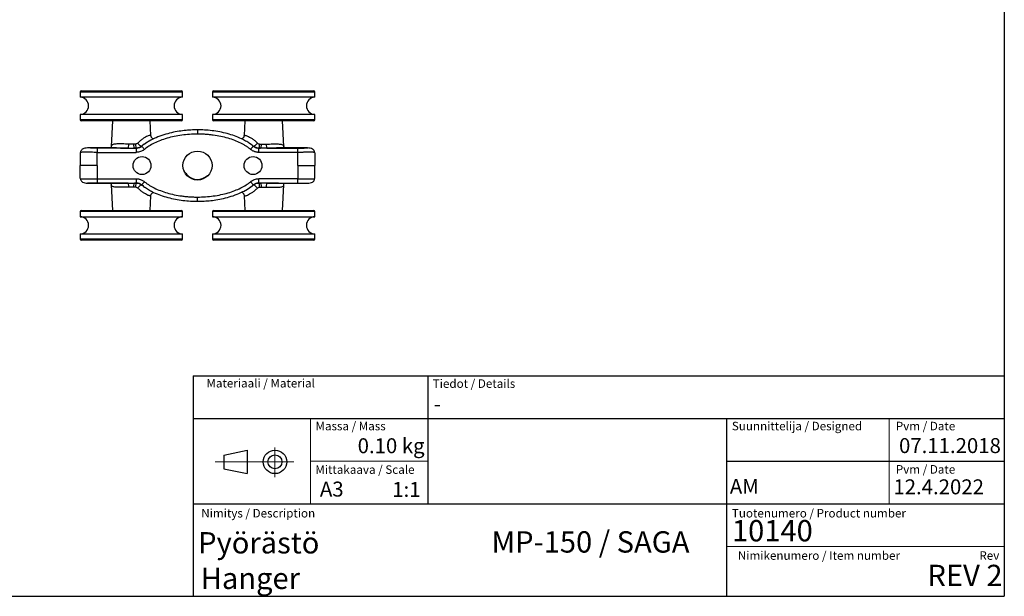
# Model space of a CAD drawing. Units: millimetres. Extents: x 15 to 415, y 13 to 290.
# Drawn here: x 184 to 415, y 13 to 148 of the extents above; entities that cross this region are included whole.
import ezdxf

# ---------------------------------------------------------------- set-up
doc = ezdxf.new("R2010")
doc.units = ezdxf.units.MM
doc.styles.add('SLDTEXTSTYLE0', font='TXT', dxfattribs={"width": 0.605})

msp = doc.modelspace()

# ---------------------------------------------------------------- linework, layer by layer
at = {"color": 7, "linetype": 'Continuous', "lineweight": 25}
for p, q in [((414.75, 289.84), (414.75, 12.84)), ((198.3, 130.96), (198.3, 129.76)), ((222.3, 129.76), (198.3, 129.76)), ((198.6, 131.26), (222, 131.26)), ((222.3, 129.76), (222.3, 130.96)), ((229.3, 130.96), (229.3, 129.76)), ((250.42, 129.76), (229.3, 129.76)), ((229.6, 131.26), (253, 131.26)), ((253.3, 129.76), (250.42, 129.76)), ((253.3, 129.76), (253.3, 130.96)), ((198.3, 125.76), (198.3, 124.56)), ((222.3, 125.76), (198.3, 125.76)), ((222.3, 124.56), (222.3, 125.76)), ((229.3, 125.76), (229.3, 124.56)), ((250.42, 125.76), (229.3, 125.76)), ((253.3, 125.76), (250.42, 125.76)), ((253.3, 124.56), (253.3, 125.76)), ((217.9, 124.26), (198.6, 124.26)), ((205.91, 124.26), (205.59, 118.25)), ((214.87, 120.84), (214.69, 124.26)), ((222, 124.26), (217.9, 124.26)), ((233.7, 124.26), (229.6, 124.26)), ((253, 124.26), (233.7, 124.26)), ((236.91, 124.26), (236.73, 120.84)), ((246.01, 118.25), (245.69, 124.26)), ((225.8, 122.13), (225.53, 122.12)), ((200.05, 117.88), (200, 117.88)), ((206.82, 117.89), (200.05, 117.89)), ((209.58, 117.85), (202.3, 117.85)), ((211.44, 117.85), (211.02, 117.85)), ((212.49, 118.14), (212.48, 118.14)), ((238.86, 118.32), (238.86, 118.32)), ((239.12, 118.14), (239.11, 118.14)), ((240.15, 117.85), (240.16, 117.85)), ((240.16, 117.85), (240.58, 117.85)), ((242.02, 117.85), (249.3, 117.85)), ((251.55, 117.89), (244.79, 117.89)), ((251.55, 117.88), (251.6, 117.88)), ((198.3, 116.76), (198.3, 113.76)), ((202.3, 113.76), (202.3, 116.85)), ((202.3, 116.85), (211.44, 116.85)), ((249.3, 116.85), (240.16, 116.85)), ((249.3, 113.76), (249.3, 116.85)), ((253.3, 116.76), (253.3, 113.76)), ((198.3, 110.76), (198.3, 113.76)), ((202.3, 113.76), (202.3, 110.67)), ((249.3, 113.76), (249.3, 110.67)), ((253.3, 110.76), (253.3, 113.76)), ((200.05, 109.64), (200, 109.64)), ((200.05, 109.64), (206.81, 109.64)), ((202.3, 110.67), (211.44, 110.67)), ((209.58, 109.67), (202.3, 109.67)), ((205.59, 109.27), (205.91, 103.26)), ((211.44, 109.67), (211.02, 109.67)), ((211.45, 109.67), (211.44, 109.67)), ((212.48, 109.38), (212.49, 109.38)), ((212.74, 109.2), (212.75, 109.2)), ((239.11, 109.38), (239.12, 109.38)), ((249.3, 110.67), (240.16, 110.67)), ((240.16, 109.67), (240.58, 109.67)), ((242.02, 109.67), (249.3, 109.67)), ((244.79, 109.64), (251.55, 109.64)), ((245.69, 103.26), (246.01, 109.27)), ((251.55, 109.64), (251.6, 109.64)), ((214.69, 103.26), (214.87, 106.68)), ((236.73, 106.68), (236.91, 103.26)), ((225.8, 105.39), (226.07, 105.4)), ((198.3, 102.96), (198.3, 101.76)), ((198.3, 101.76), (201.18, 101.76)), ((198.6, 103.26), (217.9, 103.26)), ((201.18, 101.76), (222.3, 101.76)), ((217.9, 103.26), (222, 103.26)), ((222.3, 101.76), (222.3, 102.96)), ((229.3, 102.96), (229.3, 101.76)), ((229.3, 101.76), (253.3, 101.76)), ((229.6, 103.26), (233.7, 103.26)), ((233.7, 103.26), (253, 103.26)), ((253.3, 101.76), (253.3, 102.96)), ((198.3, 97.76), (198.3, 96.56)), ((198.3, 97.76), (201.18, 97.76)), ((201.18, 97.76), (222.3, 97.76)), ((222.3, 96.56), (222.3, 97.76)), ((229.3, 97.76), (229.3, 96.56)), ((229.3, 97.76), (253.3, 97.76)), ((253.3, 96.56), (253.3, 97.76)), ((222, 96.26), (198.6, 96.26)), ((253, 96.26), (229.6, 96.26)), ((224.75, 64.53), (224.75, 12.84)), ((224.75, 64.53), (414.75, 64.53)), ((279.75, 64.53), (279.75, 34.53)), ((224.75, 54.53), (414.75, 54.53)), ((349.72, 54.53), (349.72, 12.84)), ((231.94, 45.91), (237.44, 47.09)), ((237.44, 47.09), (237.44, 41.59)), ((231.94, 45.91), (231.94, 42.7)), ((349.72, 44.53), (414.75, 44.53)), ((231.94, 42.7), (237.44, 41.59)), ((224.75, 34.53), (414.75, 34.53)), ((14.75, 12.84), (414.75, 12.84))]:
    msp.add_line(p, q, dxfattribs=at)
at = {"color": 8, "linetype": 'Continuous', "lineweight": 25}
for p, q in [((222.3, 130.96), (198.3, 130.96)), ((253.3, 130.96), (229.3, 130.96)), ((198.3, 124.56), (218.1, 124.56)), ((218.1, 124.56), (222.3, 124.56)), ((229.3, 124.56), (233.5, 124.56)), ((233.5, 124.56), (253.3, 124.56)), ((218.1, 102.96), (198.3, 102.96)), ((222.3, 102.96), (218.1, 102.96)), ((233.5, 102.96), (229.3, 102.96)), ((253.3, 102.96), (233.5, 102.96)), ((198.3, 96.56), (222.3, 96.56)), ((229.3, 96.56), (253.3, 96.56))]:
    msp.add_line(p, q, dxfattribs=at)
at = {"color": 7, "linetype": 'Continuous', "lineweight": 18}
for p, q in [((252.25, 54.53), (252.25, 34.53)), ((387.76, 54.53), (387.76, 34.53)), ((243.94, 47.72), (243.94, 40.74)), ((248.37, 44.34), (229.94, 44.34)), ((252.25, 44.53), (279.75, 44.53)), ((349.75, 24.53), (414.75, 24.53))]:
    msp.add_line(p, q, dxfattribs=at)
at = {"color": 7, "linetype": 'Continuous', "lineweight": 25, "flags": 128}
for points in [[(212.38, 118.1), (212.75, 118.32), (212.75, 118.32), (212.75, 118.32)], [(239.28, 118.06), (238.86, 118.32), (238.86, 118.32), (238.86, 118.32)], [(212.32, 109.46), (212.75, 109.2), (212.75, 109.2), (212.75, 109.2)], [(239.22, 109.42), (238.86, 109.2), (238.86, 109.2), (238.86, 109.2)]]:
    msp.add_lwpolyline(points, dxfattribs=at)
at = {"color": 7, "linetype": 'Continuous', "lineweight": 25}
for centre, radius in [((212.8, 113.76), 2.1), ((225.8, 113.76), 3.4), ((238.8, 113.76), 2.1), ((243.94, 44.34), 2.75), ((243.94, 44.34), 1.64)]:
    msp.add_circle(centre, radius, dxfattribs=at)
for centre, radius, start, end in [((198.6, 130.96), 0.3, 90, 180), ((198.3, 127.76), 2, 270, 90), ((222.3, 127.76), 2, 90, 270), ((222, 130.96), 0.3, 0, 90), ((229.6, 130.96), 0.3, 90, 180), ((229.3, 127.76), 2, 270, 90), ((253.3, 127.76), 2, 90, 270), ((253, 130.96), 0.3, 0, 90), ((198.6, 124.56), 0.3, 180, 270), ((222, 124.56), 0.3, 270, 0), ((229.6, 124.56), 0.3, 180, 270), ((253, 124.56), 0.3, 270, 0), ((225.8, 113.76), 3.25, 222.0033, 293.8928), ((198.6, 102.96), 0.3, 90, 180), ((198.3, 99.76), 2, 270, 90), ((222.3, 99.76), 2, 90, 270), ((222, 102.96), 0.3, 0, 90), ((229.6, 102.96), 0.3, 90, 180), ((229.3, 99.76), 2, 270, 90), ((253.3, 99.76), 2, 90, 270), ((253, 102.96), 0.3, 0, 90), ((198.6, 96.56), 0.3, 180, 270), ((222, 96.56), 0.3, 270, 0), ((229.6, 96.56), 0.3, 180, 270), ((253, 96.56), 0.3, 270, 0)]:
    msp.add_arc(centre, radius, start, end, dxfattribs=at)
at = {"color": 8, "linetype": 'Continuous', "lineweight": 25}
for points, knots in [([(214.86, 120.84), (214.86, 120.86), (214.85, 120.89), (214.71, 120.87), (214.46, 120.81), (214.09, 120.66), (213.61, 120.43), (213.03, 120.07), (212.41, 119.62), (212, 119.23), (211.79, 119.04)], [0, 0, 0, 0, 0.088957, 0.205115, 0.323894, 0.442665, 0.577642, 0.712705, 0.856264, 1, 1, 1, 1]), ([(236.74, 120.84), (236.74, 120.86), (236.75, 120.89), (236.89, 120.87), (237.15, 120.81), (237.51, 120.66), (237.99, 120.43), (238.57, 120.07), (239.19, 119.62), (239.61, 119.23), (239.81, 119.04)], [0, 0, 0, 0, 0.089119, 0.205257, 0.324014, 0.442764, 0.577717, 0.712756, 0.856289, 1, 1, 1, 1]), ([(202.3, 117.85), (202.09, 117.85), (201.68, 117.85), (201.09, 117.86), (200.56, 117.88), (200.21, 117.89), (200.07, 117.88), (200.05, 117.88)], [0, 0, 0, 0, 0.239781, 0.47942, 0.715974, 0.950907, 1, 1, 1, 1]), ([(209.71, 118.79), (209.7, 118.79), (209.69, 118.79), (209.43, 118.8), (208.92, 118.81), (208.19, 118.82), (207.51, 118.84), (206.92, 118.83), (206.42, 118.79), (206.03, 118.72), (205.76, 118.59), (205.61, 118.44), (205.61, 118.3), (205.61, 118.25)], [0, 0, 0, 0, 0.0027362, 0.0031072, 0.1168199, 0.233814, 0.3478919, 0.4652746, 0.579514, 0.6972332, 0.8105085, 0.9271681, 1, 1, 1, 1]), ([(212.49, 118.15), (212.45, 118.12), (212.33, 118.05), (212.1, 117.95), (211.8, 117.87), (211.56, 117.86), (211.44, 117.85)], [0, 0, 0, 0, 0.145445, 0.360766, 0.681769, 1, 1, 1, 1]), ([(211.45, 117.85), (211.45, 117.85), (211.61, 117.85), (211.89, 117.89), (212.21, 117.98), (212.35, 118.07), (212.38, 118.1)], [0, 0, 0, 0, 0.000061, 0.49226, 0.860072, 1, 1, 1, 1]), ([(238.84, 118.29), (238.84, 118.29), (238.83, 118.28), (238.76, 118.2), (238.68, 118.1), (238.58, 117.98), (238.43, 117.79), (238.31, 117.64), (238.23, 117.55)], [0, 0, 0, 0, 0.135657, 0.282197, 0.431911, 0.581624, 0.728164, 1, 1, 1, 1]), ([(240.15, 117.85), (240.15, 117.85), (239.99, 117.85), (239.71, 117.9), (239.42, 117.97), (239.3, 118.05), (239.28, 118.06)], [0, 0, 0, 0, 0.0000665, 0.5337819, 0.9326179, 1, 1, 1, 1]), ([(241.9, 118.79), (241.9, 118.79), (241.91, 118.79), (242.17, 118.8), (242.69, 118.81), (243.41, 118.82), (244.09, 118.84), (244.68, 118.83), (245.19, 118.79), (245.58, 118.72), (245.84, 118.59), (245.99, 118.44), (245.99, 118.3), (246, 118.25)], [0, 0, 0, 0, 0.0027357, 0.0031066, 0.1167983, 0.2337708, 0.3478277, 0.4651887, 0.5794069, 0.6971044, 0.8103588, 0.9269968, 1, 1, 1, 1]), ([(249.3, 117.85), (249.51, 117.85), (249.92, 117.85), (250.51, 117.86), (251.04, 117.88), (251.39, 117.89), (251.53, 117.88), (251.55, 117.88)], [0, 0, 0, 0, 0.239781, 0.47942, 0.715974, 0.950907, 1, 1, 1, 1]), ([(202.3, 116.85), (201.81, 116.85), (201.33, 116.86), (200.66, 116.87), (200.45, 116.87), (200.04, 116.88), (199.85, 116.88), (199.51, 116.88), (199.35, 116.89), (199.06, 116.88), (198.94, 116.88), (198.72, 116.87), (198.63, 116.87), (198.48, 116.85), (198.42, 116.84), (198.38, 116.82)], [0, 0, 0, 0, 0.25, 0.25, 0.375, 0.375, 0.5, 0.5, 0.625, 0.625, 0.75, 0.75, 0.875, 0.875, 1, 1, 1, 1]), ([(250.09, 116.85), (250.02, 116.85), (249.89, 116.85), (249.69, 116.85), (249.49, 116.85), (249.37, 116.85), (249.3, 116.85)], [0, 0, 0, 0, 0.25841, 0.511301, 0.758533, 1, 1, 1, 1]), ([(249.3, 110.67), (249.79, 110.67), (250.27, 110.67), (250.94, 110.65), (251.16, 110.65), (251.56, 110.64), (251.75, 110.64), (252.1, 110.64), (252.25, 110.64), (252.54, 110.64), (252.67, 110.64), (252.88, 110.65), (252.98, 110.65), (253.13, 110.67), (253.18, 110.68), (253.23, 110.7)], [0, 0, 0, 0, 0.25, 0.25, 0.375, 0.375, 0.5, 0.5, 0.625, 0.625, 0.75, 0.75, 0.875, 0.875, 1, 1, 1, 1]), ([(202.3, 109.67), (202.09, 109.67), (201.68, 109.67), (201.09, 109.66), (200.56, 109.64), (200.21, 109.63), (200.07, 109.64), (200.05, 109.64)], [0, 0, 0, 0, 0.239781, 0.47942, 0.715974, 0.950907, 1, 1, 1, 1]), ([(201.51, 110.67), (201.58, 110.67), (201.71, 110.67), (201.91, 110.67), (202.11, 110.67), (202.24, 110.67), (202.3, 110.67)], [0, 0, 0, 0, 0.25841, 0.511301, 0.758533, 1, 1, 1, 1]), ([(209.71, 108.73), (209.7, 108.73), (209.69, 108.73), (209.43, 108.72), (208.92, 108.71), (208.19, 108.7), (207.51, 108.69), (206.92, 108.69), (206.42, 108.73), (206.03, 108.8), (205.76, 108.93), (205.61, 109.09), (205.61, 109.22), (205.61, 109.27)], [0, 0, 0, 0, 0.002736, 0.003107, 0.116798, 0.233771, 0.347828, 0.465189, 0.579407, 0.697104, 0.810359, 0.926997, 1, 1, 1, 1]), ([(211.45, 109.67), (211.45, 109.67), (211.61, 109.67), (211.89, 109.63), (212.19, 109.55), (212.3, 109.47), (212.32, 109.46)], [0, 0, 0, 0, 0.000066, 0.533782, 0.932618, 1, 1, 1, 1]), ([(214.86, 106.68), (214.86, 106.67), (214.85, 106.64), (214.71, 106.65), (214.46, 106.71), (214.09, 106.86), (213.61, 107.09), (213.03, 107.45), (212.41, 107.9), (212, 108.29), (211.79, 108.48)], [0, 0, 0, 0, 0.089119, 0.205257, 0.324014, 0.442764, 0.577717, 0.712756, 0.856289, 1, 1, 1, 1]), ([(212.76, 109.23), (212.77, 109.23), (212.78, 109.25), (212.84, 109.32), (212.92, 109.42), (213.02, 109.55), (213.17, 109.73), (213.3, 109.88), (213.38, 109.97)], [0, 0, 0, 0, 0.135657, 0.282197, 0.431911, 0.581624, 0.728164, 1, 1, 1, 1]), ([(236.74, 106.68), (236.74, 106.67), (236.75, 106.64), (236.89, 106.65), (237.15, 106.71), (237.51, 106.86), (237.99, 107.09), (238.57, 107.45), (239.19, 107.9), (239.61, 108.29), (239.81, 108.48)], [0, 0, 0, 0, 0.088957, 0.205115, 0.323894, 0.442665, 0.577642, 0.712705, 0.856264, 1, 1, 1, 1]), ([(239.11, 109.37), (239.15, 109.4), (239.27, 109.47), (239.5, 109.57), (239.81, 109.65), (240.04, 109.67), (240.16, 109.67)], [0, 0, 0, 0, 0.145445, 0.360766, 0.681769, 1, 1, 1, 1]), ([(240.15, 109.67), (240.15, 109.67), (239.99, 109.67), (239.71, 109.63), (239.39, 109.54), (239.26, 109.45), (239.22, 109.42)], [0, 0, 0, 0, 0.000061, 0.49226, 0.860072, 1, 1, 1, 1]), ([(241.9, 108.73), (241.9, 108.73), (241.91, 108.73), (242.17, 108.72), (242.69, 108.71), (243.41, 108.7), (244.09, 108.69), (244.68, 108.69), (245.19, 108.73), (245.58, 108.8), (245.84, 108.93), (245.99, 109.09), (245.99, 109.22), (246, 109.27)], [0, 0, 0, 0, 0.002736, 0.003107, 0.11682, 0.233814, 0.347892, 0.465275, 0.579514, 0.697233, 0.810509, 0.927168, 1, 1, 1, 1]), ([(249.3, 109.67), (249.51, 109.67), (249.92, 109.67), (250.51, 109.66), (251.04, 109.64), (251.39, 109.63), (251.53, 109.64), (251.55, 109.64)], [0, 0, 0, 0, 0.239781, 0.47942, 0.715974, 0.950907, 1, 1, 1, 1])]:
    msp.add_open_spline(points, degree=3, knots=knots, dxfattribs=at)
at = {"color": 7, "linetype": 'Continuous', "lineweight": 25}
for points, knots in [([(225.8, 122.13), (225.4, 122.12), (224.5, 122.11), (223.05, 122.01), (221.43, 121.81), (219.69, 121.47), (217.88, 120.99), (216.27, 120.4), (214.9, 119.74), (213.77, 119.09), (213.09, 118.57), (212.75, 118.31)], [0, 0, 0, 0, 0.087774, 0.194892, 0.313511, 0.44206, 0.578203, 0.718876, 0.813544, 0.907569, 1, 1, 1, 1]), ([(225.8, 121.14), (224.55, 121.14), (223.31, 121.05), (220.9, 120.72), (219.74, 120.47), (217.57, 119.84), (216.57, 119.45), (214.79, 118.57), (214.02, 118.07), (213.38, 117.55)], [0, 0, 0, 0, 0.25, 0.25, 0.5, 0.5, 0.75, 0.75, 1, 1, 1, 1]), ([(215.46, 120), (215.45, 120.01), (215.39, 120.03), (215.27, 120.1), (215.12, 120.24), (214.99, 120.41), (214.9, 120.62), (214.88, 120.77), (214.87, 120.84)], [0, 0, 0, 0, 0.026582, 0.20946, 0.399238, 0.595873, 0.795227, 1, 1, 1, 1]), ([(225.8, 122.13), (225.8, 122.15), (225.8, 122.14), (225.8, 122.05), (225.8, 121.98), (225.8, 121.79), (225.8, 121.68), (225.8, 121.42), (225.8, 121.28), (225.8, 121.14)], [0, 0, 0, 0, 0.25, 0.25, 0.5, 0.5, 0.75, 0.75, 1, 1, 1, 1]), ([(238.85, 118.31), (238.57, 118.52), (238.01, 118.96), (237.07, 119.53), (235.9, 120.14), (234.46, 120.73), (232.76, 121.26), (231, 121.67), (229.22, 121.94), (227.49, 122.1), (226.35, 122.12), (225.8, 122.13)], [0, 0, 0, 0, 0.0762319, 0.1552704, 0.2368271, 0.3629542, 0.4922039, 0.62282, 0.7531042, 0.8815419, 1, 1, 1, 1]), ([(238.23, 117.55), (238.14, 117.61), (237.98, 117.75), (237.72, 117.94), (237.45, 118.13), (237.07, 118.38), (236.56, 118.68), (235.68, 119.15), (234.48, 119.67), (232.92, 120.19), (231.24, 120.61), (229.78, 120.86), (228.57, 121), (227.66, 121.08), (226.73, 121.13), (226.11, 121.14), (225.8, 121.14)], [0, 0, 0, 0, 0.0239805, 0.0484989, 0.0735795, 0.0992453, 0.1526061, 0.2079504, 0.3257939, 0.4507798, 0.5827896, 0.719492, 0.7890596, 0.858947, 0.9292342, 1, 1, 1, 1]), ([(236.72, 120.84), (236.72, 120.82), (236.72, 120.72), (236.67, 120.54), (236.57, 120.35), (236.43, 120.19), (236.29, 120.07), (236.19, 120.02), (236.14, 120)], [0, 0, 0, 0, 0.071186, 0.270751, 0.47878, 0.667839, 0.842093, 1, 1, 1, 1]), ([(200.03, 117.89), (199.83, 117.88), (199.43, 117.87), (198.97, 117.71), (198.68, 117.49), (198.51, 117.29), (198.41, 117.07), (198.39, 116.9), (198.38, 116.82)], [0, 0, 0, 0, 0.293818, 0.559753, 0.68269, 0.797717, 0.903625, 1, 1, 1, 1]), ([(202.3, 117.85), (202.3, 117.84), (202.3, 117.81), (202.3, 117.71), (202.3, 117.63), (202.3, 117.44), (202.3, 117.32), (202.3, 117.09), (202.3, 116.96), (202.3, 116.85)], [0, 0, 0, 0, 0.25, 0.25, 0.5, 0.5, 0.75, 0.75, 1, 1, 1, 1]), ([(205.59, 118.26), (205.59, 118.22), (205.59, 118.13), (205.53, 117.99), (205.47, 117.92), (205.45, 117.89)], [0, 0, 0, 0, 0.285949, 0.697711, 1, 1, 1, 1]), ([(206.82, 117.88), (206.86, 117.88), (207.13, 117.89), (207.74, 117.87), (208.62, 117.86), (209.25, 117.85), (209.57, 117.85), (209.58, 117.85)], [0, 0, 0, 0, 0.049998, 0.361463, 0.676454, 0.991478, 1, 1, 1, 1]), ([(209.58, 117.85), (209.61, 117.86), (209.64, 117.97), (209.69, 118.32), (209.7, 118.55), (209.71, 118.79)], [0, 0, 0, 0, 0.5, 0.5, 1, 1, 1, 1]), ([(211.02, 117.85), (210.99, 117.86), (210.96, 117.97), (210.91, 118.32), (210.9, 118.55), (210.9, 118.79)], [0, 0, 0, 0, 0.5, 0.5, 1, 1, 1, 1]), ([(211.79, 119.04), (211.72, 118.97), (211.64, 118.91), (211.45, 118.82), (211.35, 118.8), (211.25, 118.8)], [0, 0, 0, 0, 0.5, 0.5, 1, 1, 1, 1]), ([(211.25, 118.8), (211.25, 118.56), (211.28, 118.32), (211.35, 117.97), (211.4, 117.87), (211.45, 117.85)], [0, 0, 0, 0, 0.5, 0.5, 1, 1, 1, 1]), ([(211.44, 117.85), (211.44, 117.84), (211.44, 117.81), (211.44, 117.71), (211.44, 117.63), (211.44, 117.44), (211.44, 117.32), (211.44, 117.09), (211.44, 116.96), (211.44, 116.85)], [0, 0, 0, 0, 0.25, 0.25, 0.5, 0.5, 0.75, 0.75, 1, 1, 1, 1]), ([(211.79, 119.04), (211.88, 118.92), (211.97, 118.81), (212.17, 118.61), (212.27, 118.52), (212.45, 118.38), (212.53, 118.33), (212.66, 118.29), (212.71, 118.29), (212.75, 118.32)], [0, 0, 0, 0, 0.25, 0.25, 0.5, 0.5, 0.75, 0.75, 1, 1, 1, 1]), ([(212.75, 118.31), (212.71, 118.28), (212.63, 118.23), (212.54, 118.17), (212.5, 118.14)], [0, 0, 0, 0, 0.482322, 1, 1, 1, 1]), ([(214.68, 119.6), (214.42, 119.45), (213.73, 119.09), (213.12, 118.61), (212.74, 118.32)], [0, 0, 0, 0, 0.386639, 1, 1, 1, 1]), ([(213.38, 117.55), (213.3, 117.64), (213.22, 117.74), (213.06, 117.93), (212.99, 118.02), (212.86, 118.17), (212.81, 118.23), (212.75, 118.3), (212.74, 118.32), (212.74, 118.32)], [0, 0, 0, 0, 0.25, 0.25, 0.5, 0.5, 0.75, 0.75, 1, 1, 1, 1]), ([(238.86, 118.32), (238.62, 118.5), (238.37, 118.71), (238.12, 118.86), (238.1, 118.87)], [0, 0, 0, 0, 0.908751, 1, 1, 1, 1]), ([(239.11, 118.14), (239.06, 118.17), (238.97, 118.23), (238.89, 118.28), (238.85, 118.31)], [0, 0, 0, 0, 0.517678, 1, 1, 1, 1]), ([(238.86, 118.32), (238.89, 118.29), (238.94, 118.29), (239.07, 118.33), (239.16, 118.38), (239.34, 118.52), (239.44, 118.61), (239.63, 118.81), (239.73, 118.92), (239.81, 119.04)], [0, 0, 0, 0, 0.25, 0.25, 0.5, 0.5, 0.75, 0.75, 1, 1, 1, 1]), ([(238.86, 118.32), (238.89, 118.29), (238.96, 118.24), (239.07, 118.16), (239.19, 118.09), (239.32, 118.03), (239.46, 117.97), (239.62, 117.92), (239.81, 117.88), (239.99, 117.85), (240.11, 117.85), (240.16, 117.85)], [0, 0, 0, 0, 0.088613, 0.182726, 0.282295, 0.387212, 0.497301, 0.601409, 0.749742, 0.895262, 1, 1, 1, 1]), ([(239.81, 119.04), (239.88, 118.97), (239.97, 118.91), (240.15, 118.82), (240.25, 118.8), (240.35, 118.8)], [0, 0, 0, 0, 0.5, 0.5, 1, 1, 1, 1]), ([(240.15, 117.85), (240.2, 117.87), (240.25, 117.97), (240.32, 118.32), (240.35, 118.56), (240.35, 118.8)], [0, 0, 0, 0, 0.5, 0.5, 1, 1, 1, 1]), ([(240.16, 116.85), (240.16, 116.96), (240.16, 117.09), (240.16, 117.32), (240.16, 117.44), (240.16, 117.63), (240.16, 117.71), (240.16, 117.81), (240.16, 117.84), (240.16, 117.85)], [0, 0, 0, 0, 0.25, 0.25, 0.5, 0.5, 0.75, 0.75, 1, 1, 1, 1]), ([(240.71, 118.79), (240.7, 118.55), (240.69, 118.32), (240.64, 117.97), (240.61, 117.86), (240.58, 117.85)], [0, 0, 0, 0, 0.5, 0.5, 1, 1, 1, 1]), ([(241.9, 118.79), (241.9, 118.55), (241.91, 118.32), (241.96, 117.97), (241.99, 117.86), (242.02, 117.85)], [0, 0, 0, 0, 0.5, 0.5, 1, 1, 1, 1]), ([(244.79, 117.88), (244.75, 117.88), (244.47, 117.89), (243.86, 117.87), (242.98, 117.86), (242.35, 117.85), (242.03, 117.85), (242.02, 117.85)], [0, 0, 0, 0, 0.049998, 0.361463, 0.676454, 0.991478, 1, 1, 1, 1]), ([(246.15, 117.89), (246.15, 117.89), (246.12, 117.92), (246.06, 118.03), (246.01, 118.17), (246.01, 118.24), (246.01, 118.26)], [0, 0, 0, 0, 0.01125, 0.404629, 0.829869, 1, 1, 1, 1]), ([(249.3, 116.85), (249.3, 116.96), (249.3, 117.09), (249.3, 117.32), (249.3, 117.44), (249.3, 117.63), (249.3, 117.71), (249.3, 117.81), (249.3, 117.84), (249.3, 117.85)], [0, 0, 0, 0, 0.25, 0.25, 0.5, 0.5, 0.75, 0.75, 1, 1, 1, 1]), ([(253.23, 116.82), (253.22, 116.9), (253.2, 117.07), (253.09, 117.29), (252.93, 117.49), (252.63, 117.71), (252.17, 117.87), (251.78, 117.88), (251.57, 117.89)], [0, 0, 0, 0, 0.096375, 0.202283, 0.31731, 0.440247, 0.706182, 1, 1, 1, 1]), ([(198.38, 116.82), (198.35, 116.82), (198.34, 116.81), (198.32, 116.79), (198.31, 116.79), (198.31, 116.78), (198.31, 116.78), (198.31, 116.78), (198.3, 116.78), (198.3, 116.77), (198.3, 116.77), (198.3, 116.77), (198.3, 116.77), (198.3, 116.76)], [0, 0, 0, 0, 0.5, 0.5, 0.75, 0.75, 0.8125, 0.8125, 0.84375, 0.84375, 0.875, 0.875, 1, 1, 1, 1]), ([(213.38, 117.55), (213.37, 117.54), (213.35, 117.53), (213.34, 117.52), (213.34, 117.51), (213.33, 117.51), (213.32, 117.5), (213.31, 117.49), (213.27, 117.46), (213.22, 117.43), (213.11, 117.35), (213.04, 117.3), (212.8, 117.17), (212.64, 117.09), (212.14, 116.91), (211.79, 116.85), (211.44, 116.85)], [0, 0, 0, 0, 0.03125, 0.03125, 0.039062, 0.039062, 0.046875, 0.046875, 0.0625, 0.125, 0.125, 0.25, 0.25, 0.5, 0.5, 1, 1, 1, 1]), ([(240.16, 116.85), (240.1, 116.85), (239.98, 116.85), (239.81, 116.87), (239.61, 116.9), (239.38, 116.95), (239.1, 117.04), (238.8, 117.16), (238.5, 117.33), (238.32, 117.48), (238.23, 117.55)], [0, 0, 0, 0, 0.083188, 0.166518, 0.250268, 0.376537, 0.502625, 0.668764, 0.833822, 1, 1, 1, 1]), ([(253.3, 116.76), (253.3, 116.77), (253.3, 116.78), (253.28, 116.79), (253.26, 116.81), (253.23, 116.82), (253.19, 116.83), (253.14, 116.85), (253.08, 116.85), (252.96, 116.87), (252.7, 116.88), (252.31, 116.89), (251.93, 116.88), (251.62, 116.88), (251.27, 116.87), (250.94, 116.87), (250.64, 116.86), (250.37, 116.86), (250.18, 116.86), (250.09, 116.85)], [0, 0, 0, 0, 0.034827, 0.069701, 0.10457, 0.139382, 0.174083, 0.208622, 0.242946, 0.277004, 0.407894, 0.552608, 0.619284, 0.696606, 0.770465, 0.843316, 0.896779, 0.949037, 1, 1, 1, 1]), ([(202.3, 113.76), (201.83, 113.76), (201.32, 113.76), (200.34, 113.76), (199.86, 113.76), (199.08, 113.76), (198.78, 113.76), (198.39, 113.76), (198.3, 113.76), (198.3, 113.76)], [0, 0, 0, 0, 0.25, 0.25, 0.5, 0.5, 0.75, 0.75, 1, 1, 1, 1]), ([(249.3, 113.76), (249.77, 113.76), (250.28, 113.76), (251.27, 113.76), (251.74, 113.76), (252.52, 113.76), (252.83, 113.76), (253.22, 113.76), (253.3, 113.76), (253.3, 113.76)], [0, 0, 0, 0, 0.25, 0.25, 0.5, 0.5, 0.75, 0.75, 1, 1, 1, 1]), ([(198.3, 110.76), (198.3, 110.75), (198.3, 110.74), (198.32, 110.73), (198.34, 110.71), (198.37, 110.7), (198.41, 110.69), (198.46, 110.68), (198.52, 110.67), (198.65, 110.65), (198.9, 110.64), (199.29, 110.63), (199.67, 110.64), (199.98, 110.64), (200.33, 110.65), (200.66, 110.65), (200.96, 110.66), (201.24, 110.66), (201.42, 110.67), (201.51, 110.67)], [0, 0, 0, 0, 0.034827, 0.069701, 0.10457, 0.139382, 0.174083, 0.208622, 0.242946, 0.277004, 0.407894, 0.552608, 0.619284, 0.696606, 0.770465, 0.843316, 0.896779, 0.949037, 1, 1, 1, 1]), ([(198.38, 110.7), (198.39, 110.62), (198.41, 110.46), (198.51, 110.23), (198.68, 110.03), (198.97, 109.81), (199.43, 109.65), (199.83, 109.64), (200.03, 109.64)], [0, 0, 0, 0, 0.096375, 0.202283, 0.31731, 0.440247, 0.706182, 1, 1, 1, 1]), ([(223.39, 111.59), (223.25, 111.72), (222.99, 111.99), (222.73, 112.37), (222.63, 112.61), (222.6, 112.67)], [0, 0, 0, 0, 0.420757, 0.841511, 1, 1, 1, 1]), ([(228.21, 111.4), (228.19, 111.38), (228.03, 111.23), (227.67, 111), (227.3, 110.86), (227.12, 110.79)], [0, 0, 0, 0, 0.055918, 0.522416, 1, 1, 1, 1]), ([(251.57, 109.64), (251.78, 109.64), (252.17, 109.65), (252.63, 109.81), (252.93, 110.03), (253.09, 110.23), (253.2, 110.46), (253.22, 110.62), (253.23, 110.7)], [0, 0, 0, 0, 0.293818, 0.559753, 0.68269, 0.797717, 0.903625, 1, 1, 1, 1]), ([(253.23, 110.7), (253.25, 110.71), (253.27, 110.71), (253.29, 110.73), (253.29, 110.73), (253.3, 110.74), (253.3, 110.74), (253.3, 110.74), (253.3, 110.74), (253.3, 110.75), (253.3, 110.75), (253.3, 110.75), (253.3, 110.76), (253.3, 110.76)], [0, 0, 0, 0, 0.5, 0.5, 0.75, 0.75, 0.8125, 0.8125, 0.84375, 0.84375, 0.875, 0.875, 1, 1, 1, 1]), ([(202.3, 110.67), (202.3, 110.56), (202.3, 110.43), (202.3, 110.2), (202.3, 110.08), (202.3, 109.89), (202.3, 109.81), (202.3, 109.71), (202.3, 109.68), (202.3, 109.67)], [0, 0, 0, 0, 0.25, 0.25, 0.5, 0.5, 0.75, 0.75, 1, 1, 1, 1]), ([(205.45, 109.64), (205.45, 109.63), (205.48, 109.6), (205.55, 109.5), (205.59, 109.35), (205.59, 109.29), (205.59, 109.27)], [0, 0, 0, 0, 0.01125, 0.404629, 0.829869, 1, 1, 1, 1]), ([(206.81, 109.64), (206.85, 109.64), (207.13, 109.63), (207.73, 109.65), (208.61, 109.66), (209.25, 109.67), (209.57, 109.67), (209.58, 109.67)], [0, 0, 0, 0, 0.046234, 0.361812, 0.672574, 0.991483, 1, 1, 1, 1]), ([(209.71, 108.73), (209.7, 108.97), (209.69, 109.2), (209.64, 109.55), (209.61, 109.66), (209.58, 109.67)], [0, 0, 0, 0, 0.5, 0.5, 1, 1, 1, 1]), ([(210.9, 108.73), (210.9, 108.97), (210.91, 109.2), (210.96, 109.55), (210.99, 109.66), (211.02, 109.67)], [0, 0, 0, 0, 0.5, 0.5, 1, 1, 1, 1]), ([(211.45, 109.67), (211.4, 109.65), (211.35, 109.55), (211.28, 109.2), (211.25, 108.96), (211.25, 108.72)], [0, 0, 0, 0, 0.5, 0.5, 1, 1, 1, 1]), ([(211.79, 108.48), (211.72, 108.55), (211.64, 108.61), (211.45, 108.7), (211.35, 108.72), (211.25, 108.72)], [0, 0, 0, 0, 0.5, 0.5, 1, 1, 1, 1]), ([(211.44, 110.67), (211.5, 110.67), (211.62, 110.67), (211.79, 110.65), (212, 110.62), (212.23, 110.57), (212.5, 110.48), (212.8, 110.36), (213.1, 110.19), (213.29, 110.05), (213.38, 109.97)], [0, 0, 0, 0, 0.083188, 0.166518, 0.250268, 0.376537, 0.502625, 0.668764, 0.833822, 1, 1, 1, 1]), ([(211.44, 110.67), (211.44, 110.56), (211.44, 110.43), (211.44, 110.2), (211.44, 110.08), (211.44, 109.89), (211.44, 109.81), (211.44, 109.71), (211.44, 109.68), (211.44, 109.67)], [0, 0, 0, 0, 0.25, 0.25, 0.5, 0.5, 0.75, 0.75, 1, 1, 1, 1]), ([(212.74, 109.2), (212.71, 109.23), (212.64, 109.28), (212.53, 109.36), (212.41, 109.43), (212.28, 109.49), (212.14, 109.55), (211.98, 109.6), (211.8, 109.64), (211.61, 109.67), (211.49, 109.67), (211.44, 109.67)], [0, 0, 0, 0, 0.088613, 0.182726, 0.282295, 0.387212, 0.497301, 0.601409, 0.749742, 0.895262, 1, 1, 1, 1]), ([(212.75, 109.2), (212.72, 109.23), (212.66, 109.23), (212.53, 109.19), (212.45, 109.14), (212.27, 109), (212.17, 108.91), (211.97, 108.71), (211.88, 108.6), (211.79, 108.48)], [0, 0, 0, 0, 0.25, 0.25, 0.5, 0.5, 0.75, 0.75, 1, 1, 1, 1]), ([(212.5, 109.38), (212.54, 109.35), (212.63, 109.29), (212.71, 109.24), (212.75, 109.22)], [0, 0, 0, 0, 0.517678, 1, 1, 1, 1]), ([(212.75, 109.22), (213.03, 109), (213.59, 108.56), (214.53, 107.99), (215.7, 107.38), (217.14, 106.79), (218.85, 106.26), (220.6, 105.86), (222.38, 105.58), (224.11, 105.42), (225.25, 105.4), (225.8, 105.39)], [0, 0, 0, 0, 0.0762319, 0.1552704, 0.2368271, 0.3629542, 0.4922039, 0.62282, 0.7531042, 0.8815419, 1, 1, 1, 1]), ([(212.75, 109.2), (212.98, 109.02), (213.23, 108.81), (213.48, 108.66), (213.51, 108.65)], [0, 0, 0, 0, 0.908751, 1, 1, 1, 1]), ([(213.38, 109.97), (213.46, 109.91), (213.62, 109.77), (213.88, 109.58), (214.15, 109.39), (214.54, 109.14), (215.04, 108.84), (215.92, 108.38), (217.12, 107.85), (218.69, 107.33), (220.36, 106.91), (221.83, 106.66), (223.03, 106.52), (223.95, 106.44), (224.87, 106.39), (225.49, 106.38), (225.8, 106.38)], [0, 0, 0, 0, 0.023981, 0.048499, 0.07358, 0.099245, 0.152606, 0.20795, 0.325794, 0.45078, 0.58279, 0.719492, 0.78906, 0.858947, 0.929234, 1, 1, 1, 1]), ([(225.8, 106.38), (227.05, 106.38), (228.3, 106.47), (230.7, 106.8), (231.87, 107.05), (234.04, 107.68), (235.04, 108.07), (236.81, 108.95), (237.59, 109.45), (238.22, 109.97)], [0, 0, 0, 0, 0.25, 0.25, 0.5, 0.5, 0.75, 0.75, 1, 1, 1, 1]), ([(225.8, 105.39), (226.21, 105.4), (227.11, 105.41), (228.55, 105.51), (230.17, 105.71), (231.91, 106.05), (233.72, 106.53), (235.33, 107.13), (236.7, 107.78), (237.83, 108.43), (238.51, 108.95), (238.85, 109.22)], [0, 0, 0, 0, 0.087774, 0.194892, 0.313511, 0.44206, 0.578203, 0.718876, 0.813544, 0.907569, 1, 1, 1, 1]), ([(236.92, 107.93), (237.18, 108.07), (237.87, 108.43), (238.48, 108.91), (238.86, 109.2)], [0, 0, 0, 0, 0.386639, 1, 1, 1, 1]), ([(238.23, 109.97), (238.24, 109.98), (238.25, 109.99), (238.26, 110.01), (238.27, 110.01), (238.27, 110.01), (238.28, 110.02), (238.29, 110.03), (238.34, 110.06), (238.38, 110.1), (238.49, 110.17), (238.57, 110.22), (238.8, 110.35), (238.96, 110.43), (239.46, 110.61), (239.81, 110.67), (240.16, 110.67)], [0, 0, 0, 0, 0.03125, 0.03125, 0.039062, 0.039062, 0.046875, 0.046875, 0.0625, 0.125, 0.125, 0.25, 0.25, 0.5, 0.5, 1, 1, 1, 1]), ([(238.23, 109.97), (238.3, 109.88), (238.38, 109.78), (238.54, 109.59), (238.62, 109.5), (238.74, 109.35), (238.79, 109.29), (238.85, 109.22), (238.86, 109.2), (238.86, 109.2)], [0, 0, 0, 0, 0.25, 0.25, 0.5, 0.5, 0.75, 0.75, 1, 1, 1, 1]), ([(238.85, 109.22), (238.89, 109.24), (238.97, 109.29), (239.06, 109.35), (239.11, 109.38)], [0, 0, 0, 0, 0.482322, 1, 1, 1, 1]), ([(239.81, 108.48), (239.73, 108.6), (239.63, 108.71), (239.44, 108.91), (239.34, 109), (239.16, 109.14), (239.07, 109.19), (238.94, 109.23), (238.89, 109.23), (238.86, 109.2)], [0, 0, 0, 0, 0.25, 0.25, 0.5, 0.5, 0.75, 0.75, 1, 1, 1, 1]), ([(239.81, 108.48), (239.88, 108.55), (239.97, 108.61), (240.15, 108.7), (240.25, 108.72), (240.35, 108.72)], [0, 0, 0, 0, 0.5, 0.5, 1, 1, 1, 1]), ([(240.35, 108.72), (240.35, 108.96), (240.32, 109.2), (240.25, 109.55), (240.2, 109.65), (240.15, 109.67)], [0, 0, 0, 0, 0.5, 0.5, 1, 1, 1, 1]), ([(240.16, 109.67), (240.16, 109.68), (240.16, 109.71), (240.16, 109.81), (240.16, 109.89), (240.16, 110.08), (240.16, 110.2), (240.16, 110.43), (240.16, 110.56), (240.16, 110.67)], [0, 0, 0, 0, 0.25, 0.25, 0.5, 0.5, 0.75, 0.75, 1, 1, 1, 1]), ([(240.58, 109.67), (240.61, 109.66), (240.64, 109.55), (240.69, 109.2), (240.7, 108.97), (240.71, 108.73)], [0, 0, 0, 0, 0.5, 0.5, 1, 1, 1, 1]), ([(242.02, 109.67), (241.99, 109.66), (241.96, 109.55), (241.91, 109.2), (241.9, 108.97), (241.9, 108.73)], [0, 0, 0, 0, 0.5, 0.5, 1, 1, 1, 1]), ([(244.79, 109.64), (244.75, 109.64), (244.48, 109.63), (243.87, 109.65), (242.99, 109.66), (242.36, 109.67), (242.03, 109.67), (242.02, 109.67)], [0, 0, 0, 0, 0.0462342, 0.3618119, 0.6725736, 0.9914832, 1, 1, 1, 1]), ([(246.01, 109.26), (246.01, 109.3), (246.02, 109.39), (246.07, 109.53), (246.13, 109.61), (246.16, 109.64)], [0, 0, 0, 0, 0.285949, 0.697711, 1, 1, 1, 1]), ([(249.3, 109.67), (249.3, 109.68), (249.3, 109.71), (249.3, 109.81), (249.3, 109.89), (249.3, 110.08), (249.3, 110.2), (249.3, 110.43), (249.3, 110.56), (249.3, 110.67)], [0, 0, 0, 0, 0.25, 0.25, 0.5, 0.5, 0.75, 0.75, 1, 1, 1, 1]), ([(214.88, 106.68), (214.88, 106.7), (214.88, 106.8), (214.93, 106.98), (215.03, 107.17), (215.17, 107.33), (215.32, 107.45), (215.41, 107.5), (215.46, 107.52)], [0, 0, 0, 0, 0.0711861, 0.2707508, 0.4787804, 0.6678387, 0.8420933, 1, 1, 1, 1]), ([(225.8, 105.39), (225.8, 105.37), (225.8, 105.39), (225.8, 105.47), (225.8, 105.54), (225.8, 105.73), (225.8, 105.84), (225.8, 106.1), (225.8, 106.24), (225.8, 106.38)], [0, 0, 0, 0, 0.25, 0.25, 0.5, 0.5, 0.75, 0.75, 1, 1, 1, 1]), ([(236.14, 107.52), (236.15, 107.52), (236.21, 107.49), (236.33, 107.42), (236.48, 107.29), (236.61, 107.11), (236.7, 106.9), (236.72, 106.75), (236.73, 106.68)], [0, 0, 0, 0, 0.026582, 0.20946, 0.399238, 0.595873, 0.795227, 1, 1, 1, 1])]:
    msp.add_open_spline(points, degree=3, knots=knots, dxfattribs=at)
for points in [[(209.58, 117.85), (210.06, 117.85), (210.54, 117.85), (211.02, 117.85)], [(210.9, 118.79), (210.5, 118.79), (210.1, 118.79), (209.71, 118.79)], [(211.25, 118.8), (211.13, 118.8), (211.01, 118.8), (210.9, 118.79)], [(211.02, 117.85), (211.17, 117.85), (211.31, 117.85), (211.45, 117.85)], [(211.44, 117.85), (211.45, 117.85), (211.45, 117.85), (211.45, 117.85)], [(212.75, 118.32), (212.74, 118.32), (212.74, 118.32), (212.74, 118.32)], [(240.58, 117.85), (240.44, 117.85), (240.29, 117.85), (240.15, 117.85)], [(240.35, 118.8), (240.47, 118.8), (240.59, 118.8), (240.71, 118.79)], [(242.02, 117.85), (241.54, 117.85), (241.06, 117.85), (240.58, 117.85)], [(240.71, 118.79), (241.1, 118.79), (241.5, 118.79), (241.9, 118.79)], [(209.58, 109.67), (210.06, 109.67), (210.54, 109.67), (211.02, 109.67)], [(210.9, 108.73), (210.5, 108.73), (210.1, 108.73), (209.71, 108.73)], [(211.25, 108.72), (211.13, 108.72), (211.01, 108.73), (210.9, 108.73)], [(211.02, 109.67), (211.17, 109.67), (211.31, 109.67), (211.45, 109.67)], [(238.86, 109.2), (238.86, 109.2), (238.86, 109.2), (238.86, 109.2)], [(240.16, 109.67), (240.16, 109.67), (240.15, 109.67), (240.15, 109.67)], [(240.58, 109.67), (240.44, 109.67), (240.29, 109.67), (240.15, 109.67)], [(240.35, 108.72), (240.47, 108.72), (240.59, 108.73), (240.71, 108.73)], [(242.02, 109.67), (241.54, 109.67), (241.06, 109.67), (240.58, 109.67)], [(240.71, 108.73), (241.1, 108.73), (241.5, 108.73), (241.9, 108.73)]]:
    msp.add_open_spline(points, degree=3, dxfattribs=at)

# ---------------------------------------------------------------- texts
at = {"color": 7, "linetype": 'Continuous', "lineweight": 0, "style": 'SLDTEXTSTYLE0'}
for s, insert, char_height, attachment_point in [('Materiaali / Material', (227.89, 63.77), 2, 1), ('Tiedot / Details', (280.89, 63.68), 2, 1), ('-', (281.08, 59.78), 3.7, 1), ('Massa / Mass', (253.43, 53.73), 2, 1), ('Suunnittelija / Designed', (350.94, 53.73), 2, 1), ('Pvm / Date', (389.34, 53.73), 2, 1), ('0.10 kg', (278.98, 49.87), 3.5, 3), ('07.11.2018', (390.09, 49.9), 3.5, 1), ('Mittakaava / Scale', (253.4, 43.53), 2, 1), ('Pvm / Date', (389.34, 43.58), 2, 1), ('A3', (260.02, 39.71), 3.5, 3), ('1:1', (278.03, 39.63), 3.5, 3), ('AM', (350.47, 40.36), 3.5, 1), ('12.4.2022', (388.77, 40.24), 3.5, 1), ('Nimitys / Description', (226.68, 33.31), 2, 1), ('Tuotenumero / Product number', (350.94, 33.31), 2, 1), ('10140', (350.96, 30.71), 5, 1), ('Pyörästö', (225.95, 27.88), 5, 1), ('MP-150 / SAGA', (341.02, 28.08), 5, 3), ('Nimikenumero / Item number', (352.35, 23.39), 2, 1), ('Rev', (408.91, 23.39), 2, 1), ('Hanger', (226.55, 19.56), 5, 1), ('REV 2 ', (414.33, 20.23), 5, 3)]:
    msp.add_mtext(s, dxfattribs=dict(at, insert=insert, char_height=char_height, attachment_point=attachment_point))

doc.saveas('drawing.dxf')
